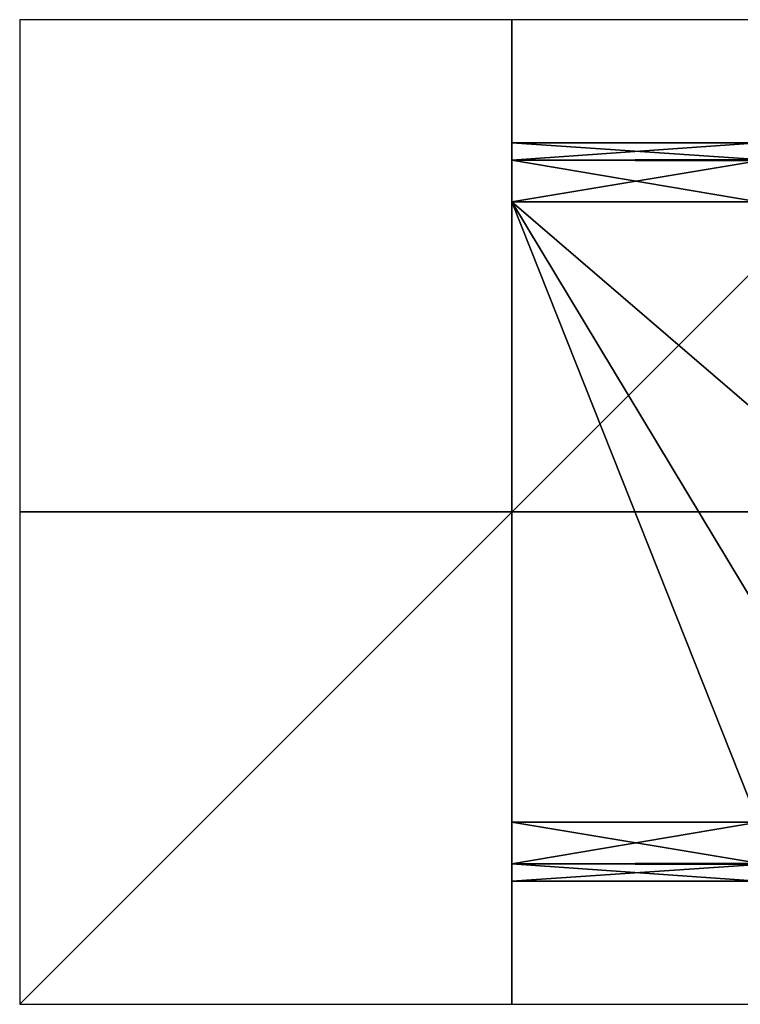
# Model space of a CAD drawing. Units: millimetres. Extents: x -10 to 961, y 1984 to 2004.
# Drawn here: x -10 to 5, y 1984 to 2004 of the extents above; entities that cross this region are included whole.
import ezdxf

# ---------------------------------------------------------------- set-up
doc = ezdxf.new("R2010")
doc.units = ezdxf.units.MM
doc.header["$LTSCALE"] = 17.087905
for name, color, linetype in [('169', 7, 'CONTINUOUS'), ('175', 7, 'CONTINUOUS'), ('183', 7, 'CONTINUOUS'), ('185', 7, 'CONTINUOUS'), ('198', 7, 'CONTINUOUS'), ('199', 7, 'CONTINUOUS'), ('202', 7, 'CONTINUOUS'), ('203', 7, 'CONTINUOUS'), ('205', 7, 'CONTINUOUS'), ('206', 7, 'CONTINUOUS'), ('207', 7, 'CONTINUOUS'), ('208', 7, 'CONTINUOUS')]:
    doc.layers.add(name, color=color, linetype=linetype)

msp = doc.modelspace()

# ---------------------------------------------------------------- linework, layer by layer
at = {"layer": '169', "linetype": 'Continuous'}
for points in [[(0, 2002, -265.308), (0, 2001.649, -264.459), (5, 2002, -265.308), (0, 2002, -265.308)], [(5, 2002, -265.308), (0, 2001.649, -264.459), (5, 2001.635, -264.447), (5, 2002, -265.308)], [(0, 2001.649, -264.459), (0, 2000.8, -264.108), (5, 2001.635, -264.447), (0, 2001.649, -264.459)], [(5, 2001.635, -264.447), (0, 2000.8, -264.108), (5, 2000.8, -264.108), (5, 2001.635, -264.447)]]:
    msp.add_3dface(points, dxfattribs=at)
at = {"layer": '175', "linetype": 'Continuous'}
for points in [[(0, 1987, -265.308), (0, 1987, -309.409), (5, 1987, -265.308), (0, 1987, -265.308)], [(5, 1987, -265.308), (0, 1987, -309.409), (5, 1987, -309.409), (5, 1987, -265.308)]]:
    msp.add_3dface(points, dxfattribs=at)
at = {"layer": '183', "linetype": 'Continuous'}
for points in [[(5, 2000.8, -264.108), (0, 2000.8, -264.108), (5, 1996.5, -264.108), (5, 2000.8, -264.108)], [(0, 2000.8, -264.108), (5, 1988.2, -264.108), (5, 1992.5, -264.108), (0, 2000.8, -264.108)], [(5, 1988.2, -264.108), (0, 2000.8, -264.108), (0, 1988.2, -264.108), (5, 1988.2, -264.108)], [(0, 2000.8, -264.108), (5, 1992.5, -264.108), (5, 1996.5, -264.108), (0, 2000.8, -264.108)]]:
    msp.add_3dface(points, dxfattribs=at)
at = {"layer": '185', "linetype": 'Continuous'}
for points in [[(5, 1987.339, -264.472), (5, 1988.2, -264.108), (0, 1987.351, -264.459), (5, 1987.339, -264.472)], [(5, 1988.2, -264.108), (0, 1988.2, -264.108), (0, 1987.351, -264.459), (5, 1988.2, -264.108)], [(0, 1987, -265.308), (5, 1987.339, -264.472), (0, 1987.351, -264.459), (0, 1987, -265.308)], [(0, 1987, -265.308), (5, 1987, -265.308), (5, 1987.339, -264.472), (0, 1987, -265.308)]]:
    msp.add_3dface(points, dxfattribs=at)
at = {"layer": '198', "linetype": 'Continuous'}
for points in [[(0, 2002, -265.308), (5, 2002, -265.308), (5, 2002, -309.409), (0, 2002, -265.308)], [(0, 2002, -265.308), (5, 2002, -309.409), (0, 2002, -309.409), (0, 2002, -265.308)]]:
    msp.add_3dface(points, dxfattribs=at)
at = {"layer": '199', "linetype": 'Continuous'}
for points in [[(0, 2001.649, -310.258), (0, 2002, -309.409), (5, 2001.661, -310.245), (0, 2001.649, -310.258)], [(0, 2002, -309.409), (5, 2002, -309.409), (5, 2001.661, -310.245), (0, 2002, -309.409)], [(5, 2000.8, -310.609), (0, 2001.649, -310.258), (5, 2001.661, -310.245), (5, 2000.8, -310.609)], [(0, 2000.8, -310.609), (0, 2001.649, -310.258), (5, 2000.8, -310.609), (0, 2000.8, -310.609)]]:
    msp.add_3dface(points, dxfattribs=at)
at = {"layer": '202', "linetype": 'Continuous'}
for points in [[(0, 2000.8, -310.609), (5, 1988.2, -310.609), (0, 1988.2, -310.609), (0, 2000.8, -310.609)], [(0, 2000.8, -310.609), (5, 2000.8, -310.609), (5, 1988.2, -310.609), (0, 2000.8, -310.609)]]:
    msp.add_3dface(points, dxfattribs=at)
at = {"layer": '203', "linetype": 'Continuous'}
for points in [[(0, 1987.351, -310.258), (0, 1988.2, -310.609), (5, 1987.364, -310.27), (0, 1987.351, -310.258)], [(0, 1988.2, -310.609), (5, 1988.2, -310.609), (5, 1987.364, -310.27), (0, 1988.2, -310.609)], [(5, 1987, -309.409), (0, 1987.351, -310.258), (5, 1987.364, -310.27), (5, 1987, -309.409)], [(5, 1987, -309.409), (0, 1987, -309.409), (0, 1987.351, -310.258), (5, 1987, -309.409)]]:
    msp.add_3dface(points, dxfattribs=at)
at = {"layer": '205', "linetype": 'Continuous'}
for points in [[(0, 2001.649, -264.459), (0, 2002, -265.308), (0, 1987.351, -264.459), (0, 2001.649, -264.459)], [(0, 2002, -265.308), (0, 1987, -265.308), (0, 1987.351, -264.459), (0, 2002, -265.308)], [(0, 1987, -265.308), (0, 2002, -265.308), (0, 2002, -309.409), (0, 1987, -265.308)], [(0, 1987, -309.409), (0, 1987, -265.308), (0, 2002, -309.409), (0, 1987, -309.409)], [(0, 1987, -309.409), (0, 2002, -309.409), (0, 2001.649, -310.258), (0, 1987, -309.409)], [(0, 2001.649, -310.258), (0, 2000.8, -310.609), (0, 1987.351, -310.258), (0, 2001.649, -310.258)], [(0, 2000.8, -264.108), (0, 2001.649, -264.459), (0, 1988.2, -264.108), (0, 2000.8, -264.108)], [(0, 1988.2, -264.108), (0, 2001.649, -264.459), (0, 1987.351, -264.459), (0, 1988.2, -264.108)], [(0, 1987, -309.409), (0, 2001.649, -310.258), (0, 1987.351, -310.258), (0, 1987, -309.409)], [(0, 2000.8, -310.609), (0, 1988.2, -310.609), (0, 1987.351, -310.258), (0, 2000.8, -310.609)]]:
    msp.add_3dface(points, dxfattribs=at)
at = {"layer": '206', "linetype": 'Continuous'}
for points in [[(-10, 1994.5, -297.358), (-10, 1994.5, -277.358), (10, 1994.5, -297.358), (-10, 1994.5, -297.358)], [(-10, 1994.5, -277.358), (10, 1994.5, -277.358), (10, 1994.5, -297.358), (-10, 1994.5, -277.358)]]:
    msp.add_3dface(points, dxfattribs=at)
at = {"layer": '207', "linetype": 'Continuous'}
for points in [[(0, 2004.5, -277.358), (0, 1984.5, -277.358), (0, 2004.5, -297.358), (0, 2004.5, -277.358)], [(0, 1984.5, -277.358), (0, 1984.5, -297.358), (0, 2004.5, -297.358), (0, 1984.5, -277.358)]]:
    msp.add_3dface(points, dxfattribs=at)
at = {"layer": '208', "linetype": 'Continuous'}
for points in [[(-10, 2004.5, -287.358), (-10, 1984.5, -287.358), (10, 2004.5, -287.358), (-10, 2004.5, -287.358)], [(-10, 1984.5, -287.358), (10, 1984.5, -287.358), (10, 2004.5, -287.358), (-10, 1984.5, -287.358)]]:
    msp.add_3dface(points, dxfattribs=at)

doc.saveas('drawing.dxf')
